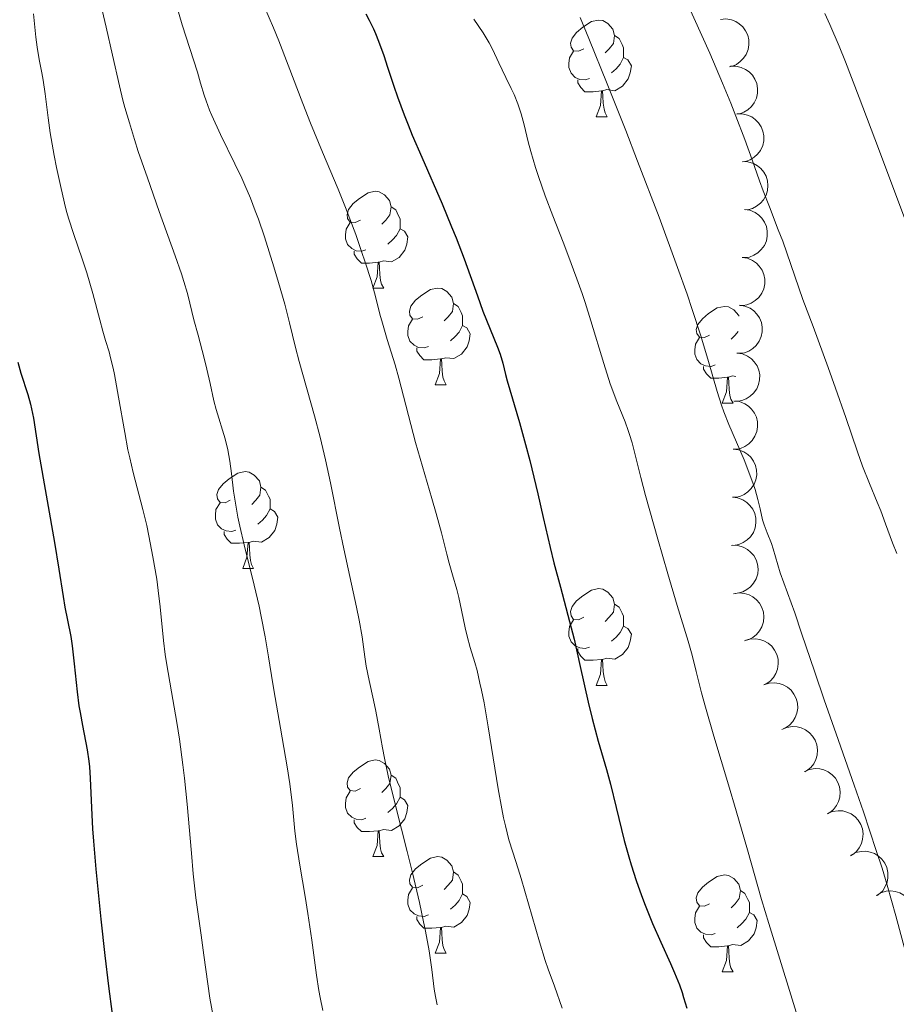
# Model space of a CAD drawing. Units: metres. Extents: x 657139 to 661662, y 4755285 to 4758358.
# Drawn here: x 658094 to 658185, y 4757000 to 4757102 of the extents above; entities that cross this region are included whole.
import ezdxf

# ---------------------------------------------------------------- set-up
doc = ezdxf.new("R2010")
doc.units = ezdxf.units.M
doc.header["$MEASUREMENT"] = 0
for name, color, linetype, lineweight in [('Carátula', 7, 'Continuous', 0), ('Elementos auxiliares', 7, 'Continuous', 0), ('Entidades rústicas y varios', 7, 'Continuous', 0), ('Relieve y altimetría', 7, 'Continuous', 0)]:
    doc.layers.add(name, color=color, linetype=linetype, lineweight=lineweight)

msp = doc.modelspace()

# ---------------------------------------------------------------- linework, layer by layer
at = {"layer": 'Carátula', "color": 7, "linetype": 'Continuous', "lineweight": 0}
msp.add_3dface([(657208.2, 4755285.3), (661661.99, 4755389.11), (661592.78, 4758358.33), (657138.99, 4758254.52)], dxfattribs=at)
at = {"layer": 'Elementos auxiliares', "color": 250, "linetype": 'Continuous', "lineweight": 0}
msp.add_3dface([(658083.66, 4755699.57), (661483.22, 4755778.81), (661428.65, 4758092.2), (658030.25, 4758012.92)], dxfattribs=at)
at = {"layer": 'Entidades rústicas y varios', "color": 92, "linetype": 'Continuous', "lineweight": 0, "flags": 128}
for points, elevation in [([(658166.84, 4757102.47), (658167.4, 4757102.52), (658167.98, 4757102.42), (658168.43, 4757102.25), (658168.8, 4757102.01), (658169.17, 4757101.68), (658169.46, 4757101.29), (658169.67, 4757100.84), (658169.78, 4757100.35), (658169.8, 4757099.84), (658169.72, 4757099.34), (658169.51, 4757098.83), (658169.24, 4757098.44), (658168.9, 4757098.09), (658168.5, 4757097.8), (658168.15, 4757097.65), (658167.77, 4757097.56)], 1420.19), ([(658167.88, 4757097.6), (658168.44, 4757097.61), (658169.01, 4757097.48), (658169.45, 4757097.28), (658169.81, 4757097.02), (658170.16, 4757096.67), (658170.43, 4757096.26), (658170.61, 4757095.81), (658170.7, 4757095.31), (658170.69, 4757094.8), (658170.57, 4757094.31), (658170.34, 4757093.81), (658170.05, 4757093.44), (658169.69, 4757093.1), (658169.27, 4757092.84), (658168.91, 4757092.71), (658168.53, 4757092.64)], 1419.77), ([(658168.53, 4757092.66), (658169.09, 4757092.67), (658169.66, 4757092.54), (658170.1, 4757092.34), (658170.46, 4757092.08), (658170.81, 4757091.73), (658171.08, 4757091.32), (658171.26, 4757090.87), (658171.35, 4757090.37), (658171.34, 4757089.87), (658171.23, 4757089.37), (658170.99, 4757088.87), (658170.7, 4757088.5), (658170.34, 4757088.16), (658169.92, 4757087.9), (658169.56, 4757087.77), (658169.18, 4757087.7)], 1419.34), ([(658169.14, 4757087.72), (658169.7, 4757087.69), (658170.26, 4757087.52), (658170.68, 4757087.28), (658171.02, 4757087), (658171.34, 4757086.62), (658171.58, 4757086.19), (658171.73, 4757085.72), (658171.77, 4757085.22), (658171.73, 4757084.72), (658171.58, 4757084.23), (658171.3, 4757083.75), (658170.99, 4757083.4), (658170.6, 4757083.1), (658170.16, 4757082.86), (658169.8, 4757082.76), (658169.41, 4757082.72)], 1418.9), ([(658169.35, 4757082.75), (658169.91, 4757082.66), (658170.45, 4757082.43), (658170.84, 4757082.15), (658171.15, 4757081.83), (658171.43, 4757081.42), (658171.62, 4757080.97), (658171.71, 4757080.49), (658171.71, 4757079.98), (658171.61, 4757079.49), (658171.4, 4757079.02), (658171.08, 4757078.58), (658170.73, 4757078.26), (658170.31, 4757078), (658169.85, 4757077.81), (658169.48, 4757077.75), (658169.09, 4757077.75)], 1418.41), ([(658169.09, 4757077.78), (658169.64, 4757077.69), (658170.18, 4757077.46), (658170.58, 4757077.18), (658170.88, 4757076.86), (658171.16, 4757076.45), (658171.35, 4757076), (658171.45, 4757075.52), (658171.44, 4757075.02), (658171.34, 4757074.52), (658171.14, 4757074.05), (658170.82, 4757073.61), (658170.46, 4757073.29), (658170.04, 4757073.03), (658169.59, 4757072.84), (658169.21, 4757072.79), (658168.82, 4757072.79)], 1417.9), ([(658168.82, 4757072.81), (658169.38, 4757072.72), (658169.92, 4757072.49), (658170.31, 4757072.22), (658170.62, 4757071.89), (658170.9, 4757071.49), (658171.09, 4757071.03), (658171.19, 4757070.55), (658171.18, 4757070.05), (658171.08, 4757069.55), (658170.88, 4757069.09), (658170.55, 4757068.64), (658170.2, 4757068.33), (658169.78, 4757068.06), (658169.33, 4757067.88), (658168.95, 4757067.82), (658168.56, 4757067.82)], 1417.4), ([(658168.56, 4757067.84), (658169.12, 4757067.76), (658169.65, 4757067.53), (658170.05, 4757067.25), (658170.36, 4757066.93), (658170.64, 4757066.52), (658170.83, 4757066.07), (658170.92, 4757065.58), (658170.91, 4757065.08), (658170.81, 4757064.59), (658170.61, 4757064.12), (658170.29, 4757063.67), (658169.94, 4757063.36), (658169.52, 4757063.09), (658169.06, 4757062.91), (658168.68, 4757062.85), (658168.3, 4757062.85)], 1416.89), ([(658168.25, 4757062.87), (658168.81, 4757062.81), (658169.36, 4757062.59), (658169.76, 4757062.33), (658170.08, 4757062.02), (658170.37, 4757061.62), (658170.58, 4757061.18), (658170.69, 4757060.7), (658170.7, 4757060.2), (658170.62, 4757059.7), (658170.43, 4757059.22), (658170.13, 4757058.77), (658169.79, 4757058.44), (658169.38, 4757058.16), (658168.93, 4757057.96), (658168.55, 4757057.89), (658168.16, 4757057.88)], 1416.44), ([(658168.16, 4757057.88), (658168.72, 4757057.82), (658169.27, 4757057.6), (658169.67, 4757057.34), (658169.99, 4757057.03), (658170.28, 4757056.63), (658170.49, 4757056.19), (658170.6, 4757055.71), (658170.61, 4757055.21), (658170.53, 4757054.71), (658170.35, 4757054.23), (658170.04, 4757053.78), (658169.7, 4757053.45), (658169.29, 4757053.17), (658168.84, 4757052.97), (658168.46, 4757052.9), (658168.08, 4757052.89)], 1416.14), ([(658168.08, 4757052.89), (658168.63, 4757052.83), (658169.18, 4757052.61), (658169.59, 4757052.35), (658169.9, 4757052.04), (658170.2, 4757051.64), (658170.4, 4757051.2), (658170.52, 4757050.72), (658170.53, 4757050.22), (658170.44, 4757049.72), (658170.26, 4757049.24), (658169.95, 4757048.79), (658169.61, 4757048.46), (658169.2, 4757048.18), (658168.75, 4757047.98), (658168.38, 4757047.91), (658167.99, 4757047.89)], 1415.85), ([(658168.09, 4757047.9), (658168.65, 4757047.88), (658169.21, 4757047.71), (658169.64, 4757047.48), (658169.98, 4757047.2), (658170.3, 4757046.83), (658170.54, 4757046.4), (658170.7, 4757045.93), (658170.75, 4757045.43), (658170.71, 4757044.93), (658170.56, 4757044.44), (658170.29, 4757043.96), (658169.98, 4757043.61), (658169.59, 4757043.3), (658169.16, 4757043.06), (658168.79, 4757042.96), (658168.41, 4757042.91)], 1415.63), ([(658168.21, 4757042.88), (658168.76, 4757042.97), (658169.35, 4757042.91), (658169.81, 4757042.77), (658170.2, 4757042.56), (658170.59, 4757042.26), (658170.91, 4757041.89), (658171.15, 4757041.46), (658171.3, 4757040.98), (658171.36, 4757040.47), (658171.31, 4757039.97), (658171.14, 4757039.44), (658170.9, 4757039.04), (658170.58, 4757038.66), (658170.2, 4757038.34), (658169.86, 4757038.17), (658169.49, 4757038.05)], 1415.47), ([(658169.35, 4757038), (658169.88, 4757038.17), (658170.47, 4757038.21), (658170.94, 4757038.14), (658171.36, 4757037.99), (658171.79, 4757037.75), (658172.17, 4757037.43), (658172.47, 4757037.04), (658172.69, 4757036.59), (658172.82, 4757036.1), (658172.85, 4757035.6), (658172.76, 4757035.05), (658172.59, 4757034.61), (658172.34, 4757034.19), (658172.01, 4757033.82), (658171.7, 4757033.6), (658171.35, 4757033.42)], 1415.49), ([(658171.35, 4757033.43), (658171.89, 4757033.6), (658172.47, 4757033.63), (658172.95, 4757033.57), (658173.37, 4757033.42), (658173.8, 4757033.18), (658174.17, 4757032.86), (658174.47, 4757032.47), (658174.69, 4757032.02), (658174.83, 4757031.53), (658174.86, 4757031.02), (658174.77, 4757030.48), (658174.59, 4757030.04), (658174.34, 4757029.61), (658174.01, 4757029.24), (658173.7, 4757029.02), (658173.36, 4757028.85)], 1415.75), ([(658173.22, 4757028.79), (658173.74, 4757029.01), (658174.32, 4757029.09), (658174.8, 4757029.06), (658175.23, 4757028.95), (658175.68, 4757028.75), (658176.08, 4757028.46), (658176.41, 4757028.1), (658176.67, 4757027.67), (658176.84, 4757027.19), (658176.91, 4757026.69), (658176.87, 4757026.14), (658176.73, 4757025.69), (658176.52, 4757025.24), (658176.22, 4757024.85), (658175.93, 4757024.6), (658175.6, 4757024.4)], 1416.07), ([(658175.58, 4757024.43), (658176.1, 4757024.65), (658176.68, 4757024.73), (658177.16, 4757024.71), (658177.59, 4757024.59), (658178.04, 4757024.39), (658178.44, 4757024.1), (658178.78, 4757023.74), (658179.03, 4757023.31), (658179.21, 4757022.83), (658179.28, 4757022.33), (658179.24, 4757021.78), (658179.1, 4757021.33), (658178.88, 4757020.89), (658178.59, 4757020.49), (658178.3, 4757020.24), (658177.97, 4757020.04)], 1416.7), ([(658177.95, 4757020.07), (658178.47, 4757020.29), (658179.05, 4757020.37), (658179.53, 4757020.35), (658179.96, 4757020.23), (658180.41, 4757020.03), (658180.81, 4757019.74), (658181.14, 4757019.38), (658181.4, 4757018.95), (658181.58, 4757018.48), (658181.65, 4757017.97), (658181.6, 4757017.42), (658181.47, 4757016.97), (658181.25, 4757016.53), (658180.96, 4757016.13), (658180.67, 4757015.88), (658180.34, 4757015.68)], 1417.32), ([(658180.37, 4757015.76), (658180.88, 4757016.02), (658181.45, 4757016.15), (658181.93, 4757016.16), (658182.37, 4757016.08), (658182.83, 4757015.91), (658183.25, 4757015.66), (658183.61, 4757015.33), (658183.9, 4757014.92), (658184.12, 4757014.46), (658184.23, 4757013.96), (658184.23, 4757013.41), (658184.13, 4757012.95), (658183.95, 4757012.49), (658183.69, 4757012.07), (658183.42, 4757011.8), (658183.1, 4757011.57)], 1418.02), ([(658183, 4757011.57), (658183.49, 4757011.85), (658184.05, 4757012.01), (658184.53, 4757012.05), (658184.98, 4757011.99), (658185.45, 4757011.85), (658185.88, 4757011.62), (658186.26, 4757011.31), (658186.57, 4757010.92), (658186.81, 4757010.47), (658186.95, 4757009.98), (658186.98, 4757009.43), (658186.91, 4757008.96), (658186.75, 4757008.49), (658186.52, 4757008.06), (658186.26, 4757007.78), (658185.96, 4757007.53)], 1418.75)]:
    msp.add_lwpolyline(points, dxfattribs=dict(at, elevation=elevation))
for points in [[(658152.66, 4757099.42), (658152.13, 4757099.16), (658151.6, 4757099.21), (658151.34, 4757099.58), (658151.28, 4757100.01), (658151.44, 4757100.53), (658151.92, 4757101.12), (658152.56, 4757101.65), (658153.46, 4757102.24), (658154.2, 4757102.4), (658154.63, 4757102.34), (658155.16, 4757102.03), (658155.69, 4757101.44), (658155.85, 4757100.8), (658155.74, 4757099.95), (658155.31, 4757099.42), (658154.89, 4757099)], [(658155.85, 4757100.8), (658156.32, 4757100.49), (658156.64, 4757099.85), (658156.8, 4757099.53), (658156.8, 4757098.95), (658156.8, 4757098.52), (658156.43, 4757097.83), (658156.01, 4757097.35), (658155.53, 4757096.93)], [(658153.25, 4757096.34), (658152.82, 4757096.18), (658152.24, 4757096.24), (658151.76, 4757096.45), (658151.34, 4757096.88), (658151.12, 4757097.46), (658151.12, 4757097.88), (658151.18, 4757098.47), (658151.6, 4757099.16)], [(658156.8, 4757098.52), (658157.25, 4757098.27), (658157.6, 4757097.66), (658157.49, 4757096.93), (658157.28, 4757096.29), (658156.69, 4757095.55), (658155.9, 4757095.07), (658155.05, 4757095.18), (658154.62, 4757095.05)], [(658154.51, 4757095.05), (658153.62, 4757094.96), (658152.77, 4757094.96), (658152.35, 4757095.39), (658152.03, 4757095.87), (658152.03, 4757096.18)], [(658153.96, 4757092.36), (658154.4, 4757093.52), (658154.51, 4757095.05), (658154.62, 4757095.05), (658154.65, 4757094.46), (658154.69, 4757093.78), (658154.76, 4757093.16), (658154.87, 4757092.76), (658155.09, 4757092.36)], [(658153.96, 4757092.36), (658155.09, 4757092.36)], [(658129.48, 4757081.65), (658128.94, 4757081.39), (658128.42, 4757081.44), (658128.15, 4757081.81), (658128.1, 4757082.24), (658128.26, 4757082.76), (658128.74, 4757083.35), (658129.37, 4757083.88), (658130.27, 4757084.47), (658131.02, 4757084.63), (658131.44, 4757084.57), (658131.97, 4757084.26), (658132.5, 4757083.67), (658132.66, 4757083.03), (658132.55, 4757082.18), (658132.12, 4757081.65), (658131.7, 4757081.23)], [(658132.66, 4757083.03), (658133.14, 4757082.72), (658133.45, 4757082.08), (658133.61, 4757081.76), (658133.61, 4757081.18), (658133.61, 4757080.75), (658133.24, 4757080.06), (658132.82, 4757079.58), (658132.34, 4757079.16)], [(658130.06, 4757078.57), (658129.64, 4757078.41), (658129.05, 4757078.47), (658128.58, 4757078.68), (658128.15, 4757079.11), (658127.94, 4757079.69), (658127.94, 4757080.11), (658127.99, 4757080.7), (658128.42, 4757081.39)], [(658133.61, 4757080.75), (658134.06, 4757080.5), (658134.41, 4757079.89), (658134.3, 4757079.16), (658134.09, 4757078.52), (658133.5, 4757077.78), (658132.71, 4757077.3), (658131.86, 4757077.41), (658131.43, 4757077.28)], [(658131.32, 4757077.28), (658130.43, 4757077.19), (658129.58, 4757077.19), (658129.16, 4757077.62), (658128.84, 4757078.1), (658128.84, 4757078.41)], [(658130.78, 4757074.59), (658131.21, 4757075.75), (658131.32, 4757077.28), (658131.43, 4757077.28), (658131.46, 4757076.69), (658131.5, 4757076.01), (658131.57, 4757075.39), (658131.68, 4757074.99), (658131.9, 4757074.59)], [(658130.78, 4757074.59), (658131.9, 4757074.59)], [(658135.95, 4757071.62), (658135.42, 4757071.35), (658134.89, 4757071.41), (658134.62, 4757071.78), (658134.57, 4757072.2), (658134.73, 4757072.72), (658135.21, 4757073.32), (658135.84, 4757073.85), (658136.74, 4757074.43), (658137.49, 4757074.59), (658137.92, 4757074.54), (658138.44, 4757074.22), (658138.98, 4757073.64), (658139.14, 4757073), (658139.02, 4757072.15), (658138.6, 4757071.62), (658138.18, 4757071.19)], [(658139.14, 4757073), (658139.61, 4757072.68), (658139.92, 4757072.04), (658140.08, 4757071.72), (658140.08, 4757071.14), (658140.08, 4757070.72), (658139.72, 4757070.03), (658139.3, 4757069.55), (658138.82, 4757069.13)], [(658165.72, 4757069.71), (658165.19, 4757069.45), (658164.66, 4757069.5), (658164.4, 4757069.87), (658164.34, 4757070.3), (658164.5, 4757070.82), (658164.98, 4757071.41), (658165.62, 4757071.94), (658166.52, 4757072.53), (658167.26, 4757072.69), (658167.69, 4757072.63), (658168.22, 4757072.32), (658168.75, 4757071.73), (658168.76, 4757071.67)], [(658136.54, 4757068.54), (658136.11, 4757068.38), (658135.52, 4757068.44), (658135.05, 4757068.65), (658134.62, 4757069.07), (658134.41, 4757069.66), (658134.41, 4757070.08), (658134.46, 4757070.66), (658134.89, 4757071.35)], [(658140.08, 4757070.72), (658140.54, 4757070.47), (658140.88, 4757069.85), (658140.78, 4757069.13), (658140.56, 4757068.49), (658139.98, 4757067.75), (658139.18, 4757067.27), (658138.34, 4757067.37), (658137.9, 4757067.24)], [(658168.68, 4757070.09), (658168.37, 4757069.71), (658167.95, 4757069.29)], [(658166.31, 4757066.63), (658165.88, 4757066.47), (658165.3, 4757066.53), (658164.82, 4757066.74), (658164.4, 4757067.17), (658164.18, 4757067.75), (658164.18, 4757068.17), (658164.24, 4757068.76), (658164.66, 4757069.45)], [(658137.8, 4757067.24), (658136.9, 4757067.16), (658136.06, 4757067.16), (658135.64, 4757067.59), (658135.32, 4757068.06), (658135.32, 4757068.38)], [(658137.25, 4757064.56), (658137.68, 4757065.72), (658137.8, 4757067.24), (658137.9, 4757067.24), (658137.94, 4757066.66), (658137.98, 4757065.97), (658138.04, 4757065.36), (658138.16, 4757064.96), (658138.38, 4757064.56)], [(658167.57, 4757065.34), (658166.68, 4757065.25), (658165.83, 4757065.25), (658165.41, 4757065.68), (658165.09, 4757066.16), (658165.09, 4757066.47)], [(658167.02, 4757062.65), (658167.46, 4757063.81), (658167.57, 4757065.34), (658167.68, 4757065.34), (658167.71, 4757064.75), (658167.75, 4757064.07), (658167.82, 4757063.45), (658167.93, 4757063.05), (658168.15, 4757062.65)], [(658168.43, 4757065.43), (658168.11, 4757065.47), (658167.68, 4757065.34)], [(658137.25, 4757064.56), (658138.38, 4757064.56)], [(658167.02, 4757062.65), (658168.15, 4757062.65)], [(658115.97, 4757052.57), (658115.44, 4757052.31), (658114.91, 4757052.36), (658114.65, 4757052.73), (658114.59, 4757053.16), (658114.75, 4757053.68), (658115.23, 4757054.27), (658115.87, 4757054.8), (658116.77, 4757055.39), (658117.51, 4757055.55), (658117.94, 4757055.49), (658118.47, 4757055.18), (658119, 4757054.59), (658119.16, 4757053.95), (658119.05, 4757053.1), (658118.62, 4757052.57), (658118.2, 4757052.15)], [(658119.16, 4757053.95), (658119.63, 4757053.64), (658119.95, 4757053), (658120.11, 4757052.68), (658120.11, 4757052.1), (658120.11, 4757051.67), (658119.74, 4757050.98), (658119.32, 4757050.5), (658118.84, 4757050.08)], [(658116.56, 4757049.49), (658116.13, 4757049.33), (658115.55, 4757049.39), (658115.07, 4757049.6), (658114.65, 4757050.03), (658114.43, 4757050.61), (658114.43, 4757051.03), (658114.49, 4757051.62), (658114.91, 4757052.31)], [(658120.11, 4757051.67), (658120.56, 4757051.42), (658120.91, 4757050.81), (658120.8, 4757050.08), (658120.59, 4757049.44), (658120, 4757048.7), (658119.21, 4757048.22), (658118.36, 4757048.33), (658117.93, 4757048.2)], [(658117.82, 4757048.2), (658116.93, 4757048.11), (658116.08, 4757048.11), (658115.66, 4757048.54), (658115.34, 4757049.02), (658115.34, 4757049.33)], [(658117.27, 4757045.51), (658117.71, 4757046.67), (658117.82, 4757048.2), (658117.93, 4757048.2), (658117.96, 4757047.61), (658118, 4757046.93), (658118.07, 4757046.31), (658118.18, 4757045.91), (658118.4, 4757045.51)], [(658117.27, 4757045.51), (658118.4, 4757045.51)], [(658152.66, 4757040.43), (658152.13, 4757040.17), (658151.6, 4757040.22), (658151.34, 4757040.59), (658151.28, 4757041.02), (658151.44, 4757041.54), (658151.92, 4757042.13), (658152.56, 4757042.66), (658153.46, 4757043.25), (658154.2, 4757043.41), (658154.63, 4757043.35), (658155.16, 4757043.04), (658155.69, 4757042.45), (658155.85, 4757041.81), (658155.74, 4757040.96), (658155.31, 4757040.43), (658154.89, 4757040.01)], [(658155.85, 4757041.81), (658156.32, 4757041.5), (658156.64, 4757040.86), (658156.8, 4757040.54), (658156.8, 4757039.96), (658156.8, 4757039.53), (658156.43, 4757038.84), (658156.01, 4757038.36), (658155.53, 4757037.94)], [(658153.25, 4757037.35), (658152.82, 4757037.19), (658152.24, 4757037.25), (658151.76, 4757037.46), (658151.34, 4757037.89), (658151.12, 4757038.47), (658151.12, 4757038.89), (658151.18, 4757039.48), (658151.6, 4757040.17)], [(658156.8, 4757039.53), (658157.25, 4757039.28), (658157.6, 4757038.67), (658157.49, 4757037.94), (658157.28, 4757037.3), (658156.69, 4757036.56), (658155.9, 4757036.08), (658155.05, 4757036.19), (658154.62, 4757036.06)], [(658154.51, 4757036.06), (658153.62, 4757035.97), (658152.77, 4757035.97), (658152.35, 4757036.4), (658152.03, 4757036.88), (658152.03, 4757037.19)], [(658153.96, 4757033.37), (658154.4, 4757034.53), (658154.51, 4757036.06), (658154.62, 4757036.06), (658154.65, 4757035.47), (658154.69, 4757034.79), (658154.76, 4757034.17), (658154.87, 4757033.77), (658155.09, 4757033.37)], [(658153.96, 4757033.37), (658155.09, 4757033.37)], [(658129.48, 4757022.66), (658128.94, 4757022.4), (658128.42, 4757022.45), (658128.15, 4757022.82), (658128.1, 4757023.25), (658128.26, 4757023.77), (658128.74, 4757024.36), (658129.37, 4757024.89), (658130.27, 4757025.48), (658131.02, 4757025.64), (658131.44, 4757025.58), (658131.97, 4757025.27), (658132.5, 4757024.68), (658132.66, 4757024.04), (658132.55, 4757023.19), (658132.12, 4757022.66), (658131.7, 4757022.24)], [(658132.66, 4757024.04), (658133.14, 4757023.73), (658133.45, 4757023.09), (658133.61, 4757022.77), (658133.61, 4757022.19), (658133.61, 4757021.76), (658133.24, 4757021.07), (658132.82, 4757020.59), (658132.34, 4757020.17)], [(658130.06, 4757019.58), (658129.64, 4757019.42), (658129.05, 4757019.48), (658128.58, 4757019.69), (658128.15, 4757020.12), (658127.94, 4757020.7), (658127.94, 4757021.12), (658127.99, 4757021.71), (658128.42, 4757022.4)], [(658133.61, 4757021.76), (658134.06, 4757021.51), (658134.41, 4757020.9), (658134.3, 4757020.17), (658134.09, 4757019.53), (658133.5, 4757018.79), (658132.71, 4757018.31), (658131.86, 4757018.42), (658131.43, 4757018.29)], [(658131.32, 4757018.29), (658130.43, 4757018.2), (658129.58, 4757018.2), (658129.16, 4757018.63), (658128.84, 4757019.11), (658128.84, 4757019.42)], [(658130.78, 4757015.6), (658131.21, 4757016.76), (658131.32, 4757018.29), (658131.43, 4757018.29), (658131.46, 4757017.7), (658131.5, 4757017.02), (658131.57, 4757016.4), (658131.68, 4757016), (658131.9, 4757015.6)], [(658130.78, 4757015.6), (658131.9, 4757015.6)], [(658135.95, 4757012.63), (658135.42, 4757012.36), (658134.89, 4757012.42), (658134.62, 4757012.79), (658134.57, 4757013.21), (658134.73, 4757013.73), (658135.21, 4757014.33), (658135.84, 4757014.86), (658136.74, 4757015.44), (658137.49, 4757015.6), (658137.92, 4757015.55), (658138.44, 4757015.23), (658138.98, 4757014.65), (658139.14, 4757014.01), (658139.02, 4757013.16), (658138.6, 4757012.63), (658138.18, 4757012.2)], [(658139.14, 4757014.01), (658139.61, 4757013.69), (658139.92, 4757013.05), (658140.08, 4757012.73), (658140.08, 4757012.15), (658140.08, 4757011.73), (658139.72, 4757011.04), (658139.3, 4757010.56), (658138.82, 4757010.14)], [(658165.72, 4757010.72), (658165.19, 4757010.46), (658164.66, 4757010.51), (658164.4, 4757010.88), (658164.34, 4757011.31), (658164.5, 4757011.83), (658164.98, 4757012.42), (658165.62, 4757012.95), (658166.52, 4757013.54), (658167.26, 4757013.7), (658167.69, 4757013.64), (658168.22, 4757013.33), (658168.75, 4757012.74), (658168.91, 4757012.1), (658168.8, 4757011.25), (658168.37, 4757010.72), (658167.95, 4757010.3)], [(658136.54, 4757009.55), (658136.11, 4757009.39), (658135.52, 4757009.45), (658135.05, 4757009.66), (658134.62, 4757010.08), (658134.41, 4757010.67), (658134.41, 4757011.09), (658134.46, 4757011.67), (658134.89, 4757012.36)], [(658140.08, 4757011.73), (658140.54, 4757011.48), (658140.88, 4757010.86), (658140.78, 4757010.14), (658140.56, 4757009.5), (658139.98, 4757008.76), (658139.18, 4757008.28), (658138.34, 4757008.38), (658137.9, 4757008.25)], [(658168.91, 4757012.1), (658169.38, 4757011.79), (658169.7, 4757011.15), (658169.86, 4757010.83), (658169.86, 4757010.25), (658169.86, 4757009.82), (658169.49, 4757009.13), (658169.07, 4757008.65), (658168.59, 4757008.23)], [(658166.31, 4757007.64), (658165.88, 4757007.48), (658165.3, 4757007.54), (658164.82, 4757007.75), (658164.4, 4757008.18), (658164.18, 4757008.76), (658164.18, 4757009.18), (658164.24, 4757009.77), (658164.66, 4757010.46)], [(658169.86, 4757009.82), (658170.31, 4757009.57), (658170.66, 4757008.96), (658170.55, 4757008.23), (658170.34, 4757007.59), (658169.75, 4757006.85), (658168.96, 4757006.37), (658168.11, 4757006.48), (658167.68, 4757006.35)], [(658137.8, 4757008.25), (658136.9, 4757008.17), (658136.06, 4757008.17), (658135.64, 4757008.6), (658135.32, 4757009.07), (658135.32, 4757009.39)], [(658137.25, 4757005.57), (658137.68, 4757006.73), (658137.8, 4757008.25), (658137.9, 4757008.25), (658137.94, 4757007.67), (658137.98, 4757006.98), (658138.04, 4757006.37), (658138.16, 4757005.97), (658138.38, 4757005.57)], [(658167.57, 4757006.35), (658166.68, 4757006.26), (658165.83, 4757006.26), (658165.41, 4757006.69), (658165.09, 4757007.17), (658165.09, 4757007.48)], [(658137.25, 4757005.57), (658138.38, 4757005.57)], [(658167.02, 4757003.66), (658167.46, 4757004.82), (658167.57, 4757006.35), (658167.68, 4757006.35), (658167.71, 4757005.76), (658167.75, 4757005.08), (658167.82, 4757004.46), (658167.93, 4757004.06), (658168.15, 4757003.66)], [(658167.02, 4757003.66), (658168.15, 4757003.66)]]:
    msp.add_lwpolyline(points, dxfattribs=at)
at = {"layer": 'Relieve y altimetría', "color": 36, "linetype": 'Continuous', "lineweight": 0, "flags": 128}
for points, elevation in [([(658102.53, 4757104), (658103.09, 4757101.67), (658103.76, 4757098.75), (658104.47, 4757095.57), (658104.84, 4757094.07), (658105.04, 4757093.31), (658105.5, 4757091.72), (658106.03, 4757090.01), (658106.43, 4757088.77), (658107.37, 4757086.04), (658108.61, 4757082.53), (658110.25, 4757077.94), (658110.9, 4757076.06), (658111.15, 4757075.28), (658111.53, 4757074.03), (658111.79, 4757073.04), (658112.21, 4757071.29), (658112.63, 4757069.69), (658113.26, 4757067.32), (658113.54, 4757066.19), (658113.88, 4757064.69), (658114.28, 4757062.89), (658114.52, 4757061.98), (658115.43, 4757058.94), (658115.71, 4757057.81), (658115.82, 4757057.22), (658115.93, 4757056.62), (658116.1, 4757055.36), (658116.32, 4757053.51), (658116.47, 4757052.49), (658116.76, 4757050.81), (658116.95, 4757049.9), (658117.41, 4757047.95), (658118.46, 4757043.75), (658118.96, 4757041.59), (658119.18, 4757040.52), (658119.58, 4757038.41), (658119.94, 4757036.32), (658120.39, 4757033.52), (658120.62, 4757032.11), (658121.17, 4757028.93), (658121.87, 4757024.93), (658122.14, 4757023.16)], 1385), ([(658110.43, 4757103.81), (658110.99, 4757101.89), (658112.56, 4757096.98), (658112.9, 4757095.85), (658113.27, 4757094.6), (658113.46, 4757094.01), (658113.82, 4757093.05), (658114.05, 4757092.5), (658114.97, 4757090.53), (658116.46, 4757087.48), (658117.17, 4757085.98), (658117.49, 4757085.27), (658118.06, 4757083.92), (658118.57, 4757082.62), (658118.89, 4757081.75), (658119.52, 4757079.9), (658120.51, 4757076.78), (658120.98, 4757075.18), (658121.62, 4757072.93), (658122.11, 4757070.97), (658122.74, 4757068.42), (658123.12, 4757066.96), (658124.72, 4757061.32), (658125.31, 4757059.11), (658125.59, 4757057.96), (658125.86, 4757056.78), (658126.38, 4757054.38), (658127.31, 4757049.69), (658127.75, 4757047.52), (658128.38, 4757044.66), (658129.09, 4757041.49), (658129.36, 4757040.15), (658129.65, 4757038.39), (658129.93, 4757036.33), (658130.08, 4757035.36), (658130.38, 4757033.89)], 1390), ([(658119.56, 4757103.68), (658120.46, 4757101.6), (658121.01, 4757100.25), (658121.99, 4757097.72), (658123.5, 4757093.75), (658124.31, 4757091.69), (658125.55, 4757088.7), (658127.16, 4757084.85), (658127.93, 4757082.96), (658128.99, 4757080.15), (658129.61, 4757078.39), (658129.98, 4757077.29), (658130.58, 4757075.37), (658131.04, 4757073.72), (658131.5, 4757071.9), (658131.76, 4757070.94), (658132.27, 4757069.25), (658133.08, 4757066.62), (658133.48, 4757065.23), (658135.19, 4757058.58), (658135.91, 4757056.07), (658136.9, 4757052.75), (658137.35, 4757051.21), (658137.89, 4757049.2), (658138.45, 4757046.99), (658138.7, 4757046.06)], 1395), ([(658163.42, 4757104.07), (658164.91, 4757100.81), (658165.74, 4757098.95), (658167.05, 4757095.86), (658167.91, 4757093.77), (658168.45, 4757092.42), (658169.38, 4757090), (658170.15, 4757087.88), (658170.91, 4757085.7), (658171.28, 4757084.67), (658171.92, 4757083.01), (658172.85, 4757080.65), (658173.31, 4757079.46), (658175.41, 4757073.42), (658176.45, 4757070.59), (658178.02, 4757066.35), (658178.8, 4757064.21), (658179.85, 4757061.16), (658181.07, 4757057.61), (658181.6, 4757056.12), (658182.3, 4757054.3), (658183.12, 4757052.37), (658183.48, 4757051.49), (658183.99, 4757050.13), (658184.71, 4757048.15), (658185.14, 4757047.05)], 1415), ([(658095.55, 4757103.04), (658095.81, 4757100.63), (658095.93, 4757099.57), (658096.14, 4757098.31), (658096.42, 4757096.92), (658096.56, 4757096.16), (658096.75, 4757094.74), (658097.07, 4757092.24), (658097.3, 4757090.7), (658097.7, 4757088.35), (658097.94, 4757087.1), (658098.34, 4757085.22), (658098.77, 4757083.4), (658098.99, 4757082.54), (658099.22, 4757081.74), (658099.69, 4757080.25), (658100.63, 4757077.52), (658101.08, 4757076.17), (658101.71, 4757074.03), (658102.44, 4757071.28), (658102.76, 4757070.12), (658103.04, 4757069.14), (658103.39, 4757067.97), (658103.56, 4757067.35), (658103.81, 4757066.28), (658103.95, 4757065.64), (658104.38, 4757063.28), (658105.02, 4757059.6), (658105.36, 4757057.81), (658105.54, 4757056.98), (658105.89, 4757055.44), (658106.9, 4757051.6), (658107.3, 4757049.95), (658107.53, 4757048.88), (658107.95, 4757046.71), (658108.34, 4757044.4), (658108.5, 4757043.23), (658108.71, 4757041.51), (658109.04, 4757038.03), (658109.23, 4757036.56), (658109.36, 4757035.71), (658109.87, 4757032.69), (658110.42, 4757029.51), (658110.69, 4757027.79), (658111.06, 4757025.12), (658111.23, 4757023.75), (658111.51, 4757021.03)], 1380), ([(658152.29, 4757102.65), (658153.2, 4757100.47), (658155.1, 4757095.79), (658157.02, 4757090.94), (658158.25, 4757087.77), (658160.47, 4757081.94), (658162.39, 4757076.73), (658163.38, 4757073.97), (658163.92, 4757072.38), (658164.81, 4757069.62), (658165.59, 4757066.96), (658166.49, 4757063.87), (658166.95, 4757062.45), (658167.2, 4757061.76), (658167.72, 4757060.42), (658169.29, 4757056.77), (658169.91, 4757055.2), (658170.25, 4757054.27), (658170.44, 4757053.69), (658170.74, 4757052.66), (658170.97, 4757051.68), (658171.22, 4757050.55), (658171.38, 4757050.01), (658171.68, 4757049.18), (658172.13, 4757048.08), (658172.32, 4757047.54), (658173.04, 4757045.04), (658174.56, 4757040.89), (658175.27, 4757038.8), (658176.63, 4757034.73), (658177.62, 4757031.86), (658178.86, 4757028.33), (658180.73, 4757023), (658181.68, 4757020.25), (658183.02, 4757016.25), (658183.62, 4757014.39), (658184.15, 4757012.65), (658185.06, 4757009.47), (658187.42, 4757000.56)], 1410), ([(658177.68, 4757103.07), (658178.19, 4757101.94), (658179.16, 4757099.68), (658179.81, 4757098.08), (658181.25, 4757094.37), (658183.25, 4757089.06), (658186.29, 4757080.95)], 1420), ([(658141.25, 4757102.49), (658142.22, 4757101.08), (658142.65, 4757100.39), (658142.84, 4757100.05), (658143.19, 4757099.37), (658143.83, 4757097.97), (658144.18, 4757097.23), (658144.58, 4757096.44), (658145.14, 4757095.3), (658145.42, 4757094.69), (658145.81, 4757093.71), (658145.99, 4757093.2), (658146.16, 4757092.66), (658146.46, 4757091.51), (658146.89, 4757089.76), (658147.16, 4757088.76), (658147.65, 4757087.09), (658147.96, 4757086.16), (658148.67, 4757084.17), (658149.45, 4757082.09), (658150.51, 4757079.36), (658151, 4757078.08), (658151.95, 4757075.55), (658152.48, 4757074.04), (658152.81, 4757073.08), (658153.41, 4757071.18), (658154.73, 4757066.75), (658155.41, 4757064.67), (658156.1, 4757062.83), (658156.94, 4757060.73), (658157.28, 4757059.82), (658157.42, 4757059.39), (658157.67, 4757058.53), (658158.58, 4757054.95), (658159.07, 4757053.08), (658160.34, 4757048.53), (658161.38, 4757044.95), (658162.37, 4757041.64), (658163.49, 4757037.97), (658163.9, 4757036.52), (658164.34, 4757034.82), (658164.88, 4757032.59), (658165.28, 4757031.11), (658166.16, 4757028.1), (658167.69, 4757023.06), (658168.49, 4757020.35), (658169.65, 4757016.32), (658171.12, 4757011.14), (658171.85, 4757008.67), (658175.28, 4756997.55)], 1405), ([(658138.7, 4757046.06), (658139.05, 4757044.83), (658139.49, 4757043.3), (658139.7, 4757042.5), (658139.98, 4757041.18), (658140.36, 4757039.35), (658140.55, 4757038.48), (658140.88, 4757037.29), (658141.34, 4757035.74), (658141.58, 4757034.9), (658141.89, 4757033.61), (658142.06, 4757032.86), (658142.31, 4757031.55), (658142.74, 4757029.08), (658143.78, 4757022.62), (658144.16, 4757020.55), (658144.34, 4757019.62), (658144.53, 4757018.78), (658144.9, 4757017.33), (658145.29, 4757016.05), (658145.84, 4757014.32), (658146.15, 4757013.34), (658146.91, 4757010.72), (658148.05, 4757006.77), (658148.66, 4757004.83), (658148.98, 4757003.92), (658149.61, 4757002.17), (658150.43, 4756999.89)], 1395), ([(658130.38, 4757033.89), (658130.85, 4757031.82), (658131.08, 4757030.7), (658131.42, 4757028.83), (658131.77, 4757026.9), (658131.98, 4757025.81), (658132.37, 4757023.98), (658133.14, 4757020.78), (658134.32, 4757016.15), (658134.88, 4757013.91), (658135.61, 4757010.84), (658136.01, 4757009.01), (658136.23, 4757007.88), (658136.6, 4757005.84), (658136.9, 4757003.88), (658137.15, 4757001.84), (658137.26, 4757001.09), (658137.43, 4757000.21)], 1390), ([(658122.14, 4757023.16), (658122.42, 4757020.89), (658122.69, 4757018.24), (658122.86, 4757016.9), (658123.2, 4757014.72), (658123.76, 4757011.46), (658124.04, 4757009.69), (658124.43, 4757006.92), (658124.92, 4757003.31), (658125.17, 4757001.71), (658125.3, 4757000.98), (658125.58, 4756999.65)], 1385), ([(658111.51, 4757021.03), (658111.94, 4757015.96), (658112.12, 4757013.83), (658112.4, 4757011.32), (658112.95, 4757007.45), (658113.22, 4757005.39), (658113.63, 4757002.4), (658113.86, 4757000.9), (658114.27, 4756998.67)], 1380)]:
    msp.add_lwpolyline(points, dxfattribs=dict(at, elevation=elevation))
at = {"layer": 'Relieve y altimetría', "color": 36, "linetype": 'Continuous', "lineweight": 30, "flags": 128}
for points, elevation in [([(658130.03, 4757103.05), (658130.38, 4757102.4), (658130.83, 4757101.5), (658131.04, 4757101.02), (658131.37, 4757100.21), (658131.9, 4757098.73), (658132.3, 4757097.51), (658132.94, 4757095.55), (658133.33, 4757094.43), (658134.02, 4757092.56), (658134.42, 4757091.54), (658134.86, 4757090.46), (658135.84, 4757088.18), (658137.95, 4757083.34), (658138.95, 4757080.96), (658139.41, 4757079.8), (658140.25, 4757077.62), (658141.62, 4757073.79), (658142.19, 4757072.21), (658142.93, 4757070.31), (658143.69, 4757068.46), (658143.97, 4757067.73), (658144.25, 4757066.79), (658144.54, 4757065.61), (658144.7, 4757064.97), (658146, 4757060.64), (658146.62, 4757058.37), (658147.05, 4757056.69), (658147.89, 4757053.24), (658148.44, 4757050.8), (658149.16, 4757047.67), (658149.56, 4757046.07), (658150.23, 4757043.56), (658151.18, 4757040.01), (658151.65, 4757038.16), (658152.3, 4757035.33), (658153.11, 4757031.64), (658153.52, 4757029.93), (658154.15, 4757027.58), (658155.01, 4757024.63), (658155.42, 4757023.12), (658156.03, 4757020.69), (658156.86, 4757017.29), (658157.32, 4757015.59), (658157.57, 4757014.76), (658158.1, 4757013.13), (658158.65, 4757011.57), (658159.04, 4757010.56), (658159.81, 4757008.67), (658160.65, 4757006.74), (658161.66, 4757004.52), (658162.08, 4757003.56), (658162.58, 4757002.29), (658162.86, 4757001.5), (658163.02, 4757000.98), (658163.34, 4756999.88)], 1400), ([(658093.92, 4757066.89), (658094.25, 4757065.75), (658094.95, 4757063.54), (658095.24, 4757062.53), (658095.36, 4757062.05), (658095.54, 4757061.11), (658096.1, 4757057.44), (658097.74, 4757048.18), (658098.18, 4757045.44), (658098.62, 4757042.58), (658098.81, 4757041.47), (658099.09, 4757040.12), (658099.43, 4757038.45), (658099.58, 4757037.46), (658099.77, 4757035.59), (658100.07, 4757032.7), (658100.26, 4757031.24), (658100.38, 4757030.54), (658100.63, 4757029.19), (658101.13, 4757026.68), (658101.31, 4757025.51), (658101.37, 4757024.93), (658101.45, 4757023.73), (658101.57, 4757020.65), (658101.69, 4757018.49), (658101.78, 4757017.2), (658102.02, 4757014.29), (658102.32, 4757011.18), (658102.53, 4757009.11), (658102.94, 4757005.36), (658103.35, 4757002.17), (658103.73, 4756999.24)], 1375)]:
    msp.add_lwpolyline(points, dxfattribs=dict(at, elevation=elevation))

doc.saveas('drawing.dxf')
